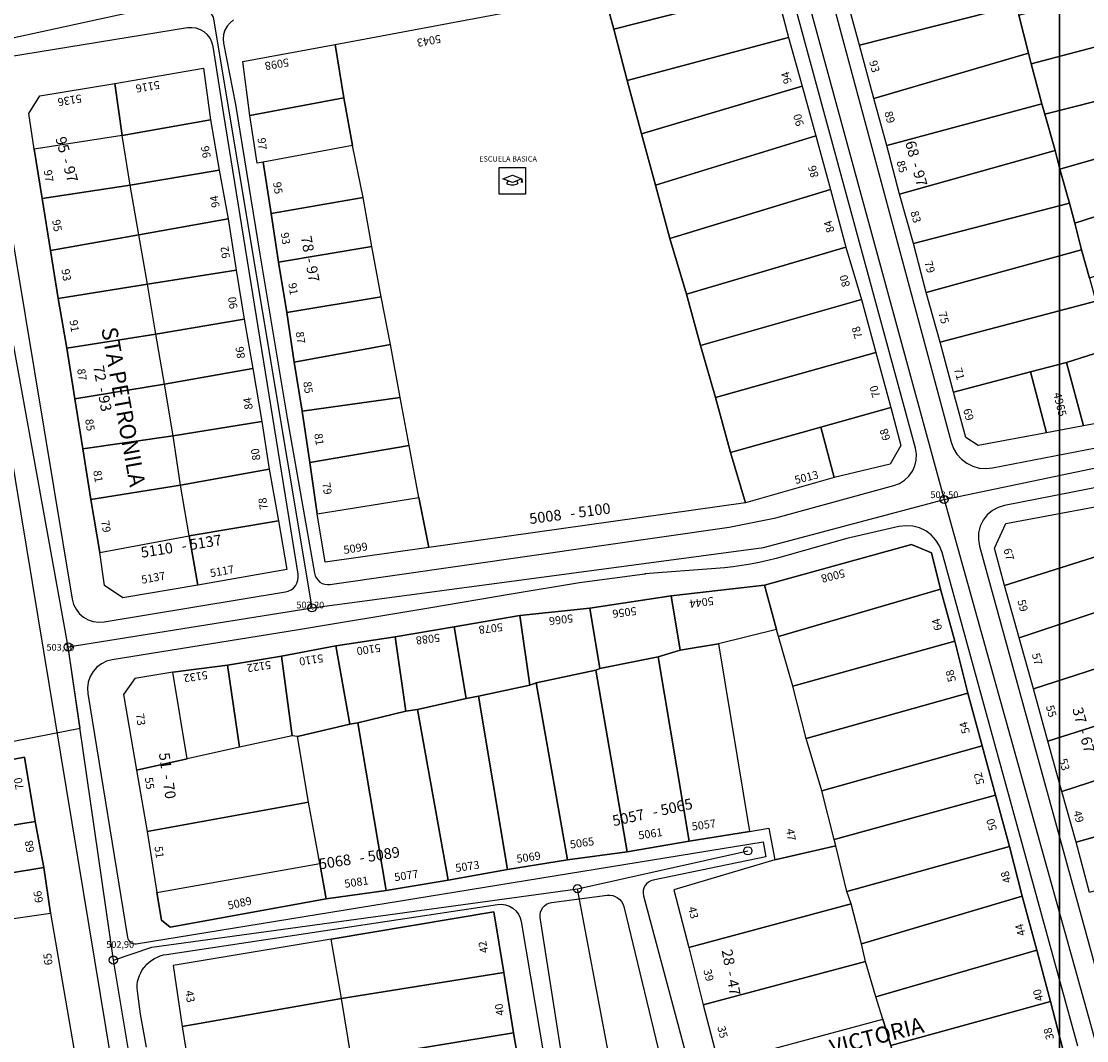
# Model space of a CAD drawing. Extents: x 338200 to 345542, y 6293800 to 6300627.
# Drawn here: x 341606 to 341805, y 6297173 to 6297364 of the extents above; entities that cross this region are included whole.
import ezdxf

# ---------------------------------------------------------------- set-up
doc = ezdxf.new("R2010")
doc.units = 0
doc.header["$MEASUREMENT"] = 0
doc.layers.get('0').update_dxf_attribs({"linetype": 'CONTINUOUS'})
for name, color, linetype in [('1010', 7, 'CONTINUOUS'), ('1400', 7, 'CONTINUOUS'), ('1500', 7, 'CONTINUOUS'), ('2000', 7, 'CONTINUOUS'), ('2510', 7, 'CONTINUOUS'), ('LIMITE_PREDIAL', 7, 'CONTINUOUS')]:
    doc.layers.add(name, color=color, linetype=linetype)

msp = doc.modelspace()

# ---------------------------------------------------------------- linework, layer by layer
at = {"color": 3}
for points in [[(340900, 6296800), (341800, 6296800), (341800, 6297400), (340900, 6297400), (340900, 6296800)], [(342700, 6297400), (341800, 6297400), (341800, 6296800), (342700, 6296800.01), (342700, 6297400)]]:
    msp.add_lwpolyline(points, dxfattribs=at)
at = {"color": 10}
for points in [[(341747.93, 6297386.11), (341778.44, 6297274.31)], [(341590.37, 6297357.65), (341639.47, 6297368.4)], [(341660.19, 6297254.04), (341641.79, 6297364.5), (341639.47, 6297368.4)], [(341614.58, 6297246.72), (341602.19, 6297315.41)], [(341778.44, 6297274.31), (341853.9, 6297290.08)], [(341660.19, 6297254.04), (341744.66, 6297265.3), (341778.44, 6297274.31)], [(341778.44, 6297274.31), (341809.02, 6297164.77)], [(341614.58, 6297246.72), (341660.19, 6297254.04)], [(341576.29, 6297223.63), (341616.83, 6297231.51), (341614.58, 6297246.72)], [(341623.03, 6297188.16), (341614.58, 6297246.72)], [(341709.86, 6297201.51), (341741.73, 6297208.59)], [(341623.03, 6297188.16), (341630.2, 6297190.55), (341709.86, 6297201.51)], [(341720.92, 6297142.63), (341709.86, 6297201.51)], [(341642.74, 6297069.91), (341623.03, 6297188.16)]]:
    msp.add_lwpolyline(points, dxfattribs=at)
at = {"color": 4}
for points in [[(341695.21, 6297331.44), (341695.21, 6297336.39), (341700.15, 6297336.39), (341700.15, 6297331.44), (341695.21, 6297331.44)], [(341695.91, 6297334.27), (341697.71, 6297334.95), (341699.44, 6297334.26), (341697.71, 6297333.58), (341695.91, 6297334.26)], [(341696.89, 6297333.89), (341696.59, 6297333.4)], [(341698.53, 6297333.9), (341698.71, 6297333.4)], [(341699.44, 6297334.26), (341699.3, 6297333.6)], [(341699.44, 6297334.26), (341699.33, 6297333.6)], [(341699.44, 6297334.26), (341699.35, 6297333.6)], [(341699.44, 6297334.26), (341699.4, 6297333.6)], [(341699.44, 6297334.26), (341699.43, 6297333.6)], [(341699.44, 6297334.26), (341699.46, 6297333.6)], [(341699.44, 6297334.26), (341699.51, 6297333.6)]]:
    msp.add_lwpolyline(points, dxfattribs=at)
msp.add_arc((341697.66, 6297335.47), 2.33, 242.6955, 296.9155, dxfattribs=at)
at = {"layer": '1400', "color": 2}
for points in [[(341812.7, 6297289.6), (341804.5, 6297288.1), (341797.6, 6297286.8), (341784.8, 6297284.4), (341782.5, 6297285.9), (341780.2, 6297294.4), (341777.7, 6297303.7), (341775.1, 6297313), (341772.7, 6297322.2), (341770.1, 6297331.4), (341767.7, 6297340.5), (341765.3, 6297349.3), (341762.6, 6297359.3), (341760.2, 6297368.2), (341757.8, 6297377.2)], [(341746.95, 6297369.8), (341749.35, 6297360.7), (341751.85, 6297351.6), (341754.45, 6297342.3), (341757.15, 6297332.3), (341760.05, 6297321.5), (341762.95, 6297311.7), (341765.65, 6297301.8), (341768.45, 6297291.5), (341770.35, 6297284.4), (341768.35, 6297280.9), (341757.85, 6297278.4), (341741.25, 6297273.7), (341682.05, 6297265.3), (341662.65, 6297262.6), (341661.15, 6297271.6), (341659.75, 6297281.2), (341658.35, 6297290.8), (341656.85, 6297300), (341655.45, 6297309.3), (341653.95, 6297318.7), (341652.55, 6297327.8), (341651.05, 6297337.4)], [(341651.05, 6297337.4), (341649.95, 6297337.2), (341648.55, 6297346.1), (341647.25, 6297356.2), (341664.55, 6297359.4), (341714.85, 6297368.9)], [(341618.8, 6297274.3), (341617.3, 6297283.8), (341615.8, 6297293.1), (341614.3, 6297302.6), (341612.7, 6297311.9), (341611.3, 6297320.9), (341609.7, 6297330.6), (341608.2, 6297339.8), (341607.2, 6297346.5), (341609.3, 6297349.8), (341623.3, 6297352.1), (341639.9, 6297355), (341641.2, 6297345.3), (341642.8, 6297335.9), (341644.5, 6297326.8), (341646, 6297317.2), (341647.5, 6297308), (341649.1, 6297298.8), (341650.8, 6297288.9), (341652.2, 6297280), (341653.9, 6297270.3), (341655.5, 6297261.2), (341638.8, 6297258.3), (341624.8, 6297255.9), (341621.4, 6297258.2), (341620.5, 6297264.4), (341618.8, 6297274.3)], [(341787.85, 6297265.2), (341789.95, 6297269.8), (341815.95, 6297274.7)], [(341800.65, 6297171.5), (341798.35, 6297180.4), (341795.75, 6297190), (341793.05, 6297200.1), (341790.65, 6297209.4), (341788.05, 6297219), (341785.55, 6297228.2), (341782.85, 6297238.1), (341780.45, 6297247.8), (341777.75, 6297257.5), (341776.05, 6297264.3), (341772.35, 6297265.9), (341744.85, 6297258.3), (341727.35, 6297256.3), (341712.15, 6297254), (341699.05, 6297252.6), (341686.75, 6297250.5), (341675.75, 6297248.6), (341664.65, 6297246.9), (341654.45, 6297245), (341644.35, 6297243.3), (341634.15, 6297242), (341627.05, 6297240.8)], [(341805.65, 6297200.8), (341803.15, 6297210.2), (341800.45, 6297219.7), (341797.85, 6297229.1), (341795.15, 6297238.9), (341792.45, 6297248.4), (341789.75, 6297258.2), (341787.85, 6297265.2)], [(341627.05, 6297240.8), (341624.95, 6297237.8), (341627.35, 6297223.7), (341629.35, 6297212.2), (341631.15, 6297200.8), (341632.05, 6297195.6), (341633.65, 6297194.3), (341662.85, 6297199.6), (341674.05, 6297201.2), (341685.65, 6297203.1), (341696.75, 6297205.1), (341707.95, 6297206.9), (341719.15, 6297208.4), (341730.75, 6297210.4), (341742.05, 6297212.2), (341745.65, 6297212.8), (341746.75, 6297206.9), (341727.85, 6297201.3), (341730.65, 6297190.5), (341733.35, 6297179.8), (341736.25, 6297168.8)], [(341598, 6297224.5), (341606.4, 6297226.1), (341608.4, 6297214.1), (341610, 6297205.5), (341611.3, 6297196.9), (341617.5, 6297160.8)], [(341699.8, 6297163.35), (341697.9, 6297174.55), (341696.1, 6297185.85), (341694.2, 6297197.15), (341663.8, 6297192.05), (341634.2, 6297187.15)], [(341634.2, 6297187.15), (341635.9, 6297175.75), (341637.7, 6297164.55)]]:
    msp.add_lwpolyline(points, dxfattribs=at)
at = {"layer": '1500'}
for centre in [(341778.43, 6297274.31), (341660.18, 6297254.04), (341614.57, 6297246.72), (341741.72, 6297208.59), (341709.85, 6297201.51), (341623.02, 6297188.16)]:
    msp.add_circle(centre, 0.759, dxfattribs=at)
at = {"layer": '2000', "color": 1}
for points in [[(341758.8, 6297386), (341757.7, 6297385.68), (341756.68, 6297385.14), (341755.8, 6297384.41), (341755.08, 6297383.5), (341754.57, 6297382.47), (341754.28, 6297381.36), (341754.23, 6297380.21), (341754.41, 6297379.08), (341779.75, 6297285.03), (341780.19, 6297283.86), (341780.84, 6297282.79), (341781.68, 6297281.85), (341782.68, 6297281.09), (341783.8, 6297280.53), (341785, 6297280.19), (341786.25, 6297280.08), (341787.5, 6297280.2), (341841.6, 6297290.7)], [(341645.51, 6297363.99), (341644.85, 6297363.47), (341644.31, 6297362.83), (341643.91, 6297362.1), (341643.66, 6297361.3), (341643.57, 6297360.47), (341643.65, 6297359.64), (341645.85, 6297348.2), (341650.45, 6297320.2), (341655.55, 6297289.5), (341660.65, 6297260.5), (341660.78, 6297260.02), (341661.01, 6297259.58), (341661.31, 6297259.19), (341661.68, 6297258.86), (341662.1, 6297258.61), (341662.57, 6297258.45), (341663.06, 6297258.38), (341663.55, 6297258.4), (341738.25, 6297269.1), (341746.95, 6297270.9), (341769.05, 6297276.9), (341770.09, 6297277.3), (341771.04, 6297277.89), (341771.85, 6297278.66), (341772.5, 6297279.57), (341772.95, 6297280.59), (341773.2, 6297281.68), (341773.24, 6297282.8), (341773.05, 6297283.9), (341750.55, 6297366.6)], [(341599.41, 6297351.26), (341615.32, 6297255.68), (341615.58, 6297254.69), (341616.04, 6297253.78), (341616.66, 6297252.97), (341617.42, 6297252.3), (341618.31, 6297251.79), (341619.27, 6297251.47), (341620.28, 6297251.33), (341621.3, 6297251.4), (341655.2, 6297257), (341655.75, 6297257.15), (341656.26, 6297257.4), (341656.71, 6297257.74), (341657.08, 6297258.17), (341657.36, 6297258.66), (341657.55, 6297259.19), (341657.62, 6297259.75), (341657.59, 6297260.32), (341643.7, 6297346.3), (341641.69, 6297359.03), (341641.48, 6297359.83), (341641.12, 6297360.56), (341640.63, 6297361.22), (341640.02, 6297361.76), (341639.31, 6297362.17), (341638.53, 6297362.44), (341637.72, 6297362.55), (341636.9, 6297362.5), (341603.6, 6297357.1)], [(341600.33, 6297303.72), (341647.1, 6297020.8)], [(341816.14, 6297170.36), (341872.06, 6297181.4), (341873.17, 6297181.74), (341874.18, 6297182.29), (341875.06, 6297183.04), (341875.77, 6297183.95), (341876.28, 6297184.99), (341876.57, 6297186.11), (341876.63, 6297187.26), (341876.45, 6297188.4), (341852.42, 6297280.2), (341852.07, 6297281.17), (341851.53, 6297282.06), (341850.85, 6297282.83), (341850.03, 6297283.46), (341849.1, 6297283.93), (341848.11, 6297284.21), (341847.08, 6297284.3), (341846.05, 6297284.2), (341789.75, 6297273.19)], [(341789.75, 6297273.19), (341788.55, 6297272.82), (341787.46, 6297272.22), (341786.51, 6297271.41), (341785.74, 6297270.42), (341785.2, 6297269.29), (341784.89, 6297268.08), (341784.84, 6297266.83), (341785.05, 6297265.6), (341810.25, 6297174), (341810.59, 6297173.11), (341811.08, 6297172.3)], [(341803.46, 6297172.06), (341778.05, 6297264.4), (341777.59, 6297265.61), (341776.9, 6297266.71), (341776.02, 6297267.67), (341774.98, 6297268.44), (341773.81, 6297268.99), (341772.55, 6297269.32), (341771.26, 6297269.4), (341769.97, 6297269.23), (341760.25, 6297267), (341748.59, 6297263.69), (341747.02, 6297263.26), (341745.43, 6297262.87), (341743.83, 6297262.52), (341742.23, 6297262.22), (341740.62, 6297261.95), (341739, 6297261.73), (341737.38, 6297261.54), (341735.75, 6297261.4), (341722.45, 6297260.4), (341722.47, 6297260.4), (341722.48, 6297260.39), (341722.49, 6297260.38), (341722.49, 6297260.36), (341722.49, 6297260.35), (341722.49, 6297260.33), (341722.47, 6297260.32), (341722.46, 6297260.32), (341710.25, 6297258.7), (341697.45, 6297256.6), (341682.05, 6297254), (341657.65, 6297249.9), (341622.82, 6297244.33), (341621.77, 6297244.05), (341620.8, 6297243.58), (341619.94, 6297242.92), (341619.22, 6297242.11), (341618.68, 6297241.18), (341618.33, 6297240.15), (341618.18, 6297239.08), (341618.25, 6297238), (341625.65, 6297192.4), (341625.72, 6297192.13), (341625.85, 6297191.87), (341626.02, 6297191.65), (341626.23, 6297191.46), (341626.47, 6297191.32), (341626.74, 6297191.23), (341627.02, 6297191.19), (341627.3, 6297191.21)], [(341627.3, 6297191.21), (341744.59, 6297210.29), (341745.09, 6297207.49), (341724, 6297203.11), (341723.54, 6297202.96), (341723.12, 6297202.73), (341722.76, 6297202.42), (341722.47, 6297202.03), (341722.26, 6297201.6), (341722.14, 6297201.14), (341722.12, 6297200.66), (341722.19, 6297200.18), (341736.45, 6297146.8)], [(341717.7, 6297101.3), (341702.89, 6297196.13), (341702.86, 6297196.61), (341702.93, 6297197.1), (341703.09, 6297197.55), (341703.34, 6297197.97), (341703.67, 6297198.32), (341704.06, 6297198.61), (341704.51, 6297198.81), (341704.98, 6297198.92), (341715.42, 6297200.28), (341715.93, 6297200.3), (341716.43, 6297200.22), (341716.91, 6297200.06), (341717.36, 6297199.81), (341717.75, 6297199.49), (341718.07, 6297199.09), (341718.32, 6297198.65), (341718.49, 6297198.17), (341744.2, 6297091.7)], [(341629.2, 6297171.85), (341628.1, 6297178.05), (341627.53, 6297182.37), (341627.48, 6297182.96), (341627.49, 6297183.55), (341627.57, 6297184.13), (341627.7, 6297184.71), (341627.89, 6297185.26), (341628.14, 6297185.8), (341628.44, 6297186.31), (341628.79, 6297186.78), (341628.91, 6297186.92), (341629.31, 6297187.36), (341629.75, 6297187.77), (341630.22, 6297188.13), (341630.73, 6297188.45), (341631.26, 6297188.72), (341631.81, 6297188.94), (341632.39, 6297189.11), (341632.97, 6297189.22), (341694.9, 6297198.55), (341695.65, 6297198.59), (341696.4, 6297198.48), (341697.11, 6297198.23), (341697.76, 6297197.85), (341698.33, 6297197.35), (341698.79, 6297196.75), (341699.12, 6297196.08), (341699.32, 6297195.35), (341717.68, 6297086.32)]]:
    msp.add_lwpolyline(points, dxfattribs=at)
at = {"layer": 'LIMITE_PREDIAL', "color": 4}
for points in [[(341760.2, 6297368.2), (341777.5, 6297373.2), (341789.1, 6297376.5), (341789.9, 6297374.2), (341791.9, 6297366.7), (341762.6, 6297359.3), (341760.2, 6297368.2)], [(341728.75, 6297373.9), (341730.65, 6297365.8), (341716.65, 6297362.3), (341714.85, 6297368.9), (341714.05, 6297371.7), (341728.75, 6297373.9)], [(341824.1, 6297363.5), (341794.7, 6297355.8), (341794.2, 6297357.8), (341792.4, 6297364.9), (341821.7, 6297372.8), (341824.1, 6297363.5)], [(341749.35, 6297360.7), (341719.15, 6297352.7), (341716.65, 6297362.3), (341730.65, 6297365.8), (341746.95, 6297369.8), (341749.35, 6297360.7)], [(341682.05, 6297265.3), (341680.15, 6297274.7), (341678.35, 6297284.4), (341676.65, 6297293.4), (341674.85, 6297303.3), (341673.15, 6297312.2), (341671.35, 6297321.6), (341669.75, 6297330.8), (341667.75, 6297340.5), (341666.15, 6297349.4), (341664.55, 6297359.4), (341714.85, 6297368.9), (341716.65, 6297362.3), (341719.15, 6297352.7), (341721.85, 6297342.7), (341724.45, 6297333.1), (341727.15, 6297323.1), (341730.25, 6297312.7), (341732.85, 6297303.1), (341735.65, 6297293.4), (341738.45, 6297283.1), (341741.25, 6297273.7), (341682.05, 6297265.3)], [(341762.6, 6297359.3), (341791.9, 6297366.7), (341792.4, 6297364.9), (341794.2, 6297357.8), (341765.3, 6297349.3), (341762.6, 6297359.3)], [(341826.6, 6297353.8), (341797.3, 6297346.4), (341796.7, 6297348.3), (341794.7, 6297355.8), (341824.1, 6297363.5), (341826.6, 6297353.8)], [(341751.85, 6297351.6), (341721.85, 6297342.7), (341719.15, 6297352.7), (341749.35, 6297360.7), (341751.85, 6297351.6)], [(341664.55, 6297359.4), (341666.15, 6297349.4), (341648.55, 6297346.1), (341647.25, 6297356.2), (341664.55, 6297359.4)], [(341765.3, 6297349.3), (341794.2, 6297357.8), (341794.7, 6297355.8), (341796.7, 6297348.3), (341767.7, 6297340.5), (341765.3, 6297349.3)], [(341639.9, 6297355), (341641.2, 6297345.3), (341624.7, 6297342.4), (341623.3, 6297352.1), (341639.9, 6297355)], [(341829.1, 6297344.4), (341800.1, 6297336.1), (341799.2, 6297339.6), (341797.3, 6297346.4), (341826.6, 6297353.8), (341829.1, 6297344.4)], [(341623.3, 6297352.1), (341624.7, 6297342.4), (341608.2, 6297339.8), (341607.2, 6297346.5), (341609.3, 6297349.8), (341623.3, 6297352.1)], [(341754.45, 6297342.3), (341724.45, 6297333.1), (341721.85, 6297342.7), (341751.85, 6297351.6), (341754.45, 6297342.3)], [(341648.55, 6297346.1), (341666.15, 6297349.4), (341667.75, 6297340.5), (341651.05, 6297337.4), (341649.95, 6297337.2), (341648.55, 6297346.1)], [(341767.7, 6297340.5), (341796.7, 6297348.3), (341797.3, 6297346.4), (341799.2, 6297339.6), (341770.1, 6297331.4), (341767.7, 6297340.5)], [(341642.8, 6297335.9), (341626.2, 6297333.1), (341624.7, 6297342.4), (341641.2, 6297345.3), (341642.8, 6297335.9)], [(341831.5, 6297335.2), (341802.9, 6297326), (341801.9, 6297329.7), (341800.1, 6297336.1), (341829.1, 6297344.4), (341831.5, 6297335.2)], [(341609.7, 6297330.6), (341626.2, 6297333.1), (341624.7, 6297342.4), (341608.2, 6297339.8), (341609.7, 6297330.6)], [(341757.15, 6297332.3), (341727.15, 6297323.1), (341724.45, 6297333.1), (341754.45, 6297342.3), (341757.15, 6297332.3)], [(341652.55, 6297327.8), (341669.75, 6297330.8), (341667.75, 6297340.5), (341651.05, 6297337.4), (341652.55, 6297327.8)], [(341770.1, 6297331.4), (341799.2, 6297339.6), (341800.1, 6297336.1), (341801.9, 6297329.7), (341772.7, 6297322.2), (341770.1, 6297331.4)], [(341644.5, 6297326.8), (341627.8, 6297323.8), (341626.2, 6297333.1), (341642.8, 6297335.9), (341644.5, 6297326.8)], [(341834.1, 6297325.6), (341805.6, 6297315.7), (341804.1, 6297321), (341802.9, 6297326), (341831.5, 6297335.2), (341834.1, 6297325.6)], [(341611.3, 6297320.9), (341627.8, 6297323.8), (341626.2, 6297333.1), (341609.7, 6297330.6), (341611.3, 6297320.9)], [(341760.05, 6297321.5), (341730.25, 6297312.7), (341727.15, 6297323.1), (341757.15, 6297332.3), (341760.05, 6297321.5)], [(341653.95, 6297318.7), (341671.35, 6297321.6), (341669.75, 6297330.8), (341652.55, 6297327.8), (341653.95, 6297318.7)], [(341772.7, 6297322.2), (341801.9, 6297329.7), (341802.9, 6297326), (341804.1, 6297321), (341775.1, 6297313), (341772.7, 6297322.2)], [(341646, 6297317.2), (341629.4, 6297314.6), (341627.8, 6297323.8), (341644.5, 6297326.8), (341646, 6297317.2)], [(341612.7, 6297311.9), (341629.4, 6297314.6), (341627.8, 6297323.8), (341611.3, 6297320.9), (341612.7, 6297311.9)], [(341655.45, 6297309.3), (341673.15, 6297312.2), (341671.35, 6297321.6), (341653.95, 6297318.7), (341655.45, 6297309.3)], [(341762.95, 6297311.7), (341732.85, 6297303.1), (341730.25, 6297312.7), (341760.05, 6297321.5), (341762.95, 6297311.7)], [(341775.1, 6297313), (341804.1, 6297321), (341805.6, 6297315.7), (341806.8, 6297311.4), (341777.7, 6297303.7), (341775.1, 6297313)], [(341647.5, 6297308), (341631, 6297305.2), (341629.4, 6297314.6), (341646, 6297317.2), (341647.5, 6297308)], [(341614.3, 6297302.6), (341631, 6297305.2), (341629.4, 6297314.6), (341612.7, 6297311.9), (341614.3, 6297302.6)], [(341656.85, 6297300), (341674.85, 6297303.3), (341673.15, 6297312.2), (341655.45, 6297309.3), (341656.85, 6297300)], [(341765.65, 6297301.8), (341735.65, 6297293.4), (341732.85, 6297303.1), (341762.95, 6297311.7), (341765.65, 6297301.8)], [(341777.7, 6297303.7), (341806.8, 6297311.4), (341807.7, 6297308), (341809.2, 6297302.4), (341801.3, 6297299.9), (341794.6, 6297298.2), (341780.2, 6297294.4), (341777.7, 6297303.7)], [(341649.1, 6297298.8), (341632.6, 6297295.9), (341631, 6297305.2), (341647.5, 6297308), (341649.1, 6297298.8)], [(341615.8, 6297293.1), (341632.6, 6297295.9), (341631, 6297305.2), (341614.3, 6297302.6), (341615.8, 6297293.1)], [(341658.35, 6297290.8), (341676.65, 6297293.4), (341674.85, 6297303.3), (341656.85, 6297300), (341658.35, 6297290.8)], [(341768.45, 6297291.5), (341755.35, 6297287.8), (341738.45, 6297283.1), (341735.65, 6297293.4), (341765.65, 6297301.8), (341768.45, 6297291.5)], [(341804.5, 6297288.1), (341801.3, 6297299.9), (341809.2, 6297302.4), (341810.2, 6297298.7), (341812.7, 6297289.6), (341804.5, 6297288.1)], [(341797.6, 6297286.8), (341794.6, 6297298.2), (341801.3, 6297299.9), (341804.5, 6297288.1), (341797.6, 6297286.8)], [(341650.8, 6297288.9), (341634.2, 6297286.2), (341632.6, 6297295.9), (341649.1, 6297298.8), (341650.8, 6297288.9)], [(341780.2, 6297294.4), (341794.6, 6297298.2), (341797.6, 6297286.8), (341784.8, 6297284.4), (341782.5, 6297285.9), (341780.2, 6297294.4)], [(341617.3, 6297283.8), (341634.2, 6297286.2), (341632.6, 6297295.9), (341615.8, 6297293.1), (341617.3, 6297283.8)], [(341659.75, 6297281.2), (341678.35, 6297284.4), (341676.65, 6297293.4), (341658.35, 6297290.8), (341659.75, 6297281.2)], [(341770.35, 6297284.4), (341768.35, 6297280.9), (341757.85, 6297278.4), (341755.35, 6297287.8), (341768.45, 6297291.5), (341770.35, 6297284.4)], [(341652.2, 6297280), (341635.6, 6297277), (341634.2, 6297286.2), (341650.8, 6297288.9), (341652.2, 6297280)], [(341741.25, 6297273.7), (341738.45, 6297283.1), (341755.35, 6297287.8), (341757.85, 6297278.4), (341741.25, 6297273.7)], [(341618.8, 6297274.3), (341635.6, 6297277), (341634.2, 6297286.2), (341617.3, 6297283.8), (341618.8, 6297274.3)], [(341661.15, 6297271.6), (341680.15, 6297274.7), (341678.35, 6297284.4), (341659.75, 6297281.2), (341661.15, 6297271.6)], [(341653.9, 6297270.3), (341637.2, 6297267.5), (341635.6, 6297277), (341652.2, 6297280), (341653.9, 6297270.3)], [(341620.5, 6297264.4), (341637.2, 6297267.5), (341635.6, 6297277), (341618.8, 6297274.3), (341620.5, 6297264.4)], [(341662.65, 6297262.6), (341661.15, 6297271.6), (341680.15, 6297274.7), (341682.05, 6297265.3), (341662.65, 6297262.6)], [(341787.85, 6297265.2), (341789.95, 6297269.8), (341815.95, 6297274.7), (341817.95, 6297267.1), (341789.75, 6297258.2), (341787.85, 6297265.2)], [(341638.8, 6297258.3), (341637.2, 6297267.5), (341653.9, 6297270.3), (341655.5, 6297261.2), (341638.8, 6297258.3)], [(341624.8, 6297255.9), (341621.4, 6297258.2), (341620.5, 6297264.4), (341637.2, 6297267.5), (341638.8, 6297258.3), (341624.8, 6297255.9)], [(341772.35, 6297265.9), (341776.05, 6297264.3), (341777.75, 6297257.5), (341747.45, 6297248.7), (341747.05, 6297250), (341744.85, 6297258.3), (341772.35, 6297265.9)], [(341789.75, 6297258.2), (341817.95, 6297267.1), (341819.45, 6297262.5), (341820.45, 6297257.8), (341792.45, 6297248.4), (341789.75, 6297258.2)], [(341744.85, 6297258.3), (341747.05, 6297250), (341736.25, 6297247.3), (341729.05, 6297246.1), (341727.35, 6297256.3), (341744.85, 6297258.3)], [(341727.35, 6297256.3), (341729.05, 6297246.1), (341724.95, 6297244.9), (341714.05, 6297242.7), (341712.15, 6297254), (341727.35, 6297256.3)], [(341780.45, 6297247.8), (341750.15, 6297239.4), (341747.45, 6297248.7), (341777.75, 6297257.5), (341780.45, 6297247.8)], [(341792.45, 6297248.4), (341820.45, 6297257.8), (341822.55, 6297251), (341823.35, 6297248), (341795.15, 6297238.9), (341792.45, 6297248.4)], [(341712.15, 6297254), (341714.05, 6297242.7), (341713.25, 6297242.4), (341702.15, 6297240), (341700.95, 6297239.6), (341699.05, 6297252.6), (341712.15, 6297254)], [(341699.05, 6297252.6), (341700.95, 6297239.6), (341691.35, 6297237.5), (341689.05, 6297237.1), (341686.75, 6297250.5), (341699.05, 6297252.6)], [(341686.75, 6297250.5), (341689.05, 6297237.1), (341679.95, 6297235), (341677.75, 6297234.7), (341675.75, 6297248.6), (341686.75, 6297250.5)], [(341746.75, 6297206.9), (341758.15, 6297209.5), (341757.85, 6297210.7), (341755.55, 6297219.8), (341752.65, 6297229.6), (341750.15, 6297239.4), (341747.45, 6297248.7), (341747.05, 6297250), (341736.25, 6297247.3), (341742.05, 6297212.2), (341745.65, 6297212.8), (341746.75, 6297206.9)], [(341675.75, 6297248.6), (341677.75, 6297234.7), (341668.75, 6297232.5), (341667.25, 6297232.3), (341664.65, 6297246.9), (341675.75, 6297248.6)], [(341795.15, 6297238.9), (341823.35, 6297248), (341825.15, 6297241.6), (341826.05, 6297238.1), (341797.85, 6297229.1), (341795.15, 6297238.9)], [(341664.65, 6297246.9), (341667.25, 6297232.3), (341657.45, 6297230), (341656.45, 6297230.1), (341654.45, 6297245), (341664.65, 6297246.9)], [(341730.75, 6297210.4), (341724.95, 6297244.9), (341729.05, 6297246.1), (341736.25, 6297247.3), (341742.05, 6297212.2), (341730.75, 6297210.4)], [(341782.85, 6297238.1), (341752.65, 6297229.6), (341750.15, 6297239.4), (341780.45, 6297247.8), (341782.85, 6297238.1)], [(341654.45, 6297245), (341656.45, 6297230.1), (341646.65, 6297228), (341644.35, 6297243.3), (341654.45, 6297245)], [(341719.15, 6297208.4), (341713.25, 6297242.4), (341714.05, 6297242.7), (341724.95, 6297244.9), (341730.75, 6297210.4), (341719.15, 6297208.4)], [(341627.35, 6297223.7), (341636.85, 6297225.8), (341634.15, 6297242), (341627.05, 6297240.8), (341624.95, 6297237.8), (341627.35, 6297223.7)], [(341644.35, 6297243.3), (341646.65, 6297228), (341636.85, 6297225.8), (341634.15, 6297242), (341644.35, 6297243.3)], [(341707.95, 6297206.9), (341702.15, 6297240), (341713.25, 6297242.4), (341719.15, 6297208.4), (341707.95, 6297206.9)], [(341696.75, 6297205.1), (341691.35, 6297237.5), (341700.95, 6297239.6), (341702.15, 6297240), (341707.95, 6297206.9), (341696.75, 6297205.1)], [(341785.55, 6297228.2), (341755.55, 6297219.8), (341752.65, 6297229.6), (341782.85, 6297238.1), (341785.55, 6297228.2)], [(341797.85, 6297229.1), (341826.05, 6297238.1), (341827.95, 6297230.6), (341828.45, 6297228.8), (341800.45, 6297219.7), (341797.85, 6297229.1)], [(341685.65, 6297203.1), (341679.95, 6297235), (341689.05, 6297237.1), (341691.35, 6297237.5), (341696.75, 6297205.1), (341685.65, 6297203.1)], [(341674.05, 6297201.2), (341668.75, 6297232.5), (341677.75, 6297234.7), (341679.95, 6297235), (341685.65, 6297203.1), (341674.05, 6297201.2)], [(341662.85, 6297199.6), (341661.65, 6297206.2), (341659.55, 6297217.7), (341657.45, 6297230), (341667.25, 6297232.3), (341668.75, 6297232.5), (341674.05, 6297201.2), (341662.85, 6297199.6)], [(341629.35, 6297212.2), (341659.55, 6297217.7), (341657.45, 6297230), (341656.45, 6297230.1), (341646.65, 6297228), (341636.85, 6297225.8), (341627.35, 6297223.7), (341629.35, 6297212.2)], [(341788.05, 6297219), (341757.85, 6297210.7), (341755.55, 6297219.8), (341785.55, 6297228.2), (341788.05, 6297219)], [(341800.45, 6297219.7), (341828.45, 6297228.8), (341831.05, 6297220.2), (341831.55, 6297218.2), (341803.15, 6297210.2), (341800.45, 6297219.7)], [(341606.4, 6297226.1), (341598, 6297224.5), (341599.9, 6297212.7), (341608.4, 6297214.1), (341606.4, 6297226.1)], [(341790.65, 6297209.4), (341760.25, 6297201), (341758.15, 6297209.5), (341757.85, 6297210.7), (341788.05, 6297219), (341790.65, 6297209.4)], [(341803.15, 6297210.2), (341831.55, 6297218.2), (341833.95, 6297209.3), (341805.65, 6297200.8), (341803.15, 6297210.2)], [(341631.15, 6297200.8), (341661.65, 6297206.2), (341659.55, 6297217.7), (341629.35, 6297212.2), (341631.15, 6297200.8)], [(341608.4, 6297214.1), (341599.9, 6297212.7), (341594.1, 6297211.6), (341594.6, 6297208.8), (341595.6, 6297203.1), (341610, 6297205.5), (341608.4, 6297214.1)], [(341730.65, 6297190.5), (341761.05, 6297198.7), (341760.25, 6297201), (341758.15, 6297209.5), (341746.75, 6297206.9), (341727.85, 6297201.3), (341730.65, 6297190.5)], [(341793.05, 6297200.1), (341762.95, 6297191.2), (341761.05, 6297198.7), (341760.25, 6297201), (341790.65, 6297209.4), (341793.05, 6297200.1)], [(341633.65, 6297194.3), (341632.05, 6297195.6), (341631.15, 6297200.8), (341661.65, 6297206.2), (341662.85, 6297199.6), (341633.65, 6297194.3)], [(341610, 6297205.5), (341595.6, 6297203.1), (341596.9, 6297194.9), (341611.3, 6297196.9), (341610, 6297205.5)], [(341795.75, 6297190), (341765.65, 6297181.3), (341763.75, 6297187.9), (341762.95, 6297191.2), (341793.05, 6297200.1), (341795.75, 6297190)], [(341733.35, 6297179.8), (341763.75, 6297187.9), (341762.95, 6297191.2), (341761.05, 6297198.7), (341730.65, 6297190.5), (341733.35, 6297179.8)], [(341509.9, 6297181.4), (341526.7, 6297184.1), (341535.1, 6297185.4), (341543.6, 6297186.6), (341551.8, 6297187.9), (341560.2, 6297189.3), (341568.3, 6297190.5), (341573.9, 6297191.3), (341582.4, 6297192.6), (341596.9, 6297194.9), (341611.3, 6297196.9), (341617.5, 6297160.8), (341514.6, 6297145.6), (341509.9, 6297181.4)], [(341696.1, 6297185.85), (341665.7, 6297180.95), (341663.8, 6297192.05), (341694.2, 6297197.15), (341696.1, 6297185.85)], [(341635.9, 6297175.75), (341665.7, 6297180.95), (341663.8, 6297192.05), (341634.2, 6297187.15), (341635.9, 6297175.75)], [(341798.35, 6297180.4), (341768.45, 6297172.2), (341766.95, 6297177.1), (341765.65, 6297181.3), (341795.75, 6297190), (341798.35, 6297180.4)], [(341736.25, 6297168.8), (341766.95, 6297177.1), (341765.65, 6297181.3), (341763.75, 6297187.9), (341733.35, 6297179.8), (341736.25, 6297168.8)], [(341697.9, 6297174.55), (341667.6, 6297169.55), (341665.7, 6297180.95), (341696.1, 6297185.85), (341697.9, 6297174.55)], [(341637.7, 6297164.55), (341667.6, 6297169.55), (341665.7, 6297180.95), (341635.9, 6297175.75), (341637.7, 6297164.55)], [(341800.65, 6297171.5), (341770.95, 6297163.3), (341769.85, 6297166.7), (341768.45, 6297172.2), (341798.35, 6297180.4), (341800.65, 6297171.5)], [(341739.05, 6297158.4), (341736.25, 6297168.8), (341766.95, 6297177.1), (341768.45, 6297172.2), (341769.85, 6297166.7), (341739.05, 6297158.4)], [(341699.8, 6297163.35), (341669.5, 6297158.25), (341667.6, 6297169.55), (341697.9, 6297174.55), (341699.8, 6297163.35)]]:
    msp.add_lwpolyline(points, dxfattribs=at)

# ---------------------------------------------------------------- texts
at = {"color": 4}
msp.add_text('ESCUELA BASICA', height=1, dxfattribs=at).set_placement((341691.47, 6297337.5))
at = {"color": 10}
for s, rotation, p in [('STA PETRONILA', 280.2337, (341620.75, 6297306.27)), ('VICTORIA', 14.0948, (341757.48, 6297170.29))]:
    msp.add_text(s, height=3, rotation=rotation, dxfattribs=at).set_placement(p)
at = {"color": 1}
for s, p in [('503,50', (341775.88, 6297274.57)), ('503,20', (341657.27, 6297253.93)), ('503,10', (341610.53, 6297246.03)), ('502,90', (341621.7, 6297190.45))]:
    msp.add_text(s, height=1.25, dxfattribs=at).set_placement(p)
at = {"layer": '1010', "color": 10}
for s, rotation, p in [('95', 285.6195, (341612.17, 6297341.84)), ('68', 285.2757, (341771.11, 6297341.08)), (' - 97', 285.6195, (341613.13, 6297338.43)), (' - 97', 285.2757, (341772.04, 6297337.67)), ('78', 280.2909, (341658.09, 6297323.42)), (' - 97', 280.2909, (341658.72, 6297319.94)), ('72', 280.2337, (341619.24, 6297299.2)), (' - 93', 280.2337, (341619.86, 6297295.72)), ('5008', 7.6203, (341700.97, 6297269.69)), (' - 5100', 7.6203, (341707.99, 6297270.62)), ('5110', 9.11, (341628.32, 6297263.38)), (' - 5137', 9.11, (341635.31, 6297264.5)), ('37', 285.6195, (341802.39, 6297235.12)), (' - 67', 285.6195, (341803.34, 6297231.72)), ('51', 278.2283, (341631.53, 6297226.82)), (' - 70', 278.2283, (341632.04, 6297223.32)), (' - 5065', 12.5478, (341723.52, 6297214.71)), ('5057', 12.5478, (341716.62, 6297213.18)), (' - 5089', 8.7663, (341668.61, 6297206.18)), ('5068', 8.7663, (341661.62, 6297205.1)), ('28', 280.6347, (341736.8, 6297189.97)), (' - 47', 280.6347, (341737.45, 6297186.49))]:
    msp.add_text(s, height=2, rotation=rotation, dxfattribs=at).set_placement(p)
at = {"layer": '2510', "color": 4}
for s, rotation, p in [('5043', 190.5658, (341684.17, 6297361.24)), ('5098', 189.8782, (341655.74, 6297356.84)), ('93', 285.1611, (341764.39, 6297356.21)), ('94', 105.9972, (341749.97, 6297352.29)), ('5116', 189.8782, (341631.58, 6297352.63)), ('5136', 189.8782, (341616.99, 6297350.09)), ('90', 105.9972, (341752.23, 6297344.39)), ('89', 285.1611, (341767.24, 6297346.72)), ('97', 276.0511, (341649.99, 6297341.89)), ('96', 100.153, (341641.27, 6297338.32)), ('85', 285.5049, (341769.52, 6297337.47)), ('97', 279.6034, (341610, 6297335.82)), ('86', 105.9972, (341755, 6297334.74)), ('95', 278.5721, (341652.9, 6297333.59)), ('94', 100.153, (341642.94, 6297329.03)), ('83', 285.5049, (341772.12, 6297328.07)), ('95', 279.6034, (341611.57, 6297326.53)), ('84', 105.9972, (341757.95, 6297324.45)), ('93', 278.5721, (341654.33, 6297324.14)), ('92', 98.5487, (341644.86, 6297319.51)), ('79', 285.5049, (341774.72, 6297318.69)), ('93', 278.9731, (341613.31, 6297317.31)), ('80', 105.9972, (341760.87, 6297314.29)), ('91', 278.5721, (341655.76, 6297314.71)), ('90', 98.5487, (341646.28, 6297310.08)), ('91', 278.9731, (341614.81, 6297307.77)), ('75', 285.5049, (341777.35, 6297309.2)), ('78', 106.742, (341763.2, 6297304.67)), ('87', 278.5721, (341657.13, 6297305.6)), ('86', 98.5487, (341647.68, 6297300.77)), ('87', 278.9731, (341616.25, 6297298.67)), ('71', 285.5049, (341780.26, 6297298.71)), ('85', 278.5721, (341658.54, 6297296.27)), ('70', 106.742, (341766.53, 6297293.61)), ('4965', 283.6141, (341798.85, 6297294.12)), ('84', 98.5487, (341649.12, 6297291.23)), ('69', 285.5049, (341781.97, 6297291.1)), ('85', 278.9731, (341617.74, 6297289.26)), ('81', 279.2023, (341660.6, 6297286.56)), ('68', 106.742, (341768.42, 6297285.56)), ('80', 98.5487, (341650.55, 6297281.72)), ('81', 278.9731, (341619.26, 6297279.64)), ('5013', 14.3239, (341750.67, 6297277.18)), ('79', 279.2023, (341662.09, 6297277.36)), ('78', 98.5487, (341651.94, 6297272.5)), ('79', 278.9731, (341620.74, 6297270.27)), ('5099', 9.2246, (341666.21, 6297264.1)), ('67', 285.1611, (341789.52, 6297264.97)), ('5117', 10.2559, (341641.24, 6297259.76)), ('5137', 10.2559, (341628.39, 6297258.53)), ('5008', 194.8629, (341759.66, 6297261.31)), ('5044', 187.4145, (341735.23, 6297256.1)), ('5056', 187.4145, (341720.8, 6297254.21)), ('59', 285.1611, (341792.12, 6297255.36)), ('5066', 187.4145, (341708.94, 6297252.85)), ('64', 104.9659, (341778.12, 6297250.01)), ('5078', 187.4145, (341695.8, 6297251.21)), ('5088', 187.4145, (341684.04, 6297249.22)), ('5100', 188.8469, (341672.92, 6297247.34)), ('5122', 188.8469, (341652.41, 6297244.15)), ('5110', 188.8469, (341662.18, 6297245.39)), ('57', 285.1611, (341794.82, 6297245.36)), ('5132', 188.8469, (341640.57, 6297242.25)), ('58', 104.9659, (341780.69, 6297240.4)), ('73', 277.9418, (341627.25, 6297234.18)), ('55', 285.1611, (341797.46, 6297235.62)), ('54', 104.9659, (341783.28, 6297230.7)), ('53', 285.2757, (341799.92, 6297225.65)), ('70', 99.8092, (341606.26, 6297220.16)), ('55', 277.9418, (341628.91, 6297222.24)), ('52', 105.3096, (341785.98, 6297221.21)), ('5057', 8.3652, (341731.34, 6297212.37)), ('50', 105.3096, (341788.34, 6297212.58)), ('49', 285.2757, (341802.58, 6297215.91)), ('5061', 8.3652, (341721.35, 6297210.72)), ('47', 278.8013, (341748.87, 6297212.62)), ('68', 99.8092, (341608.28, 6297208.41)), ('5065', 8.3652, (341708.55, 6297209.01)), ('51', 277.9418, (341630.72, 6297209.36)), ('5069', 8.5371, (341698.56, 6297206.33)), ('5073', 8.5371, (341687.12, 6297204.61)), ('5077', 8.5371, (341675.7, 6297202.9)), ('48', 105.3096, (341791.02, 6297202.77)), ('5081', 8.5371, (341666.36, 6297201.66)), ('66', 99.8092, (341609.91, 6297198.98)), ('5089', 12.6051, (341644.6, 6297197.59)), ('43', 283.786, (341730.52, 6297197.96)), ('44', 105.3096, (341793.71, 6297192.9)), ('42', 101.7, (341693.19, 6297189.62)), ('65', 96.7726, (341611.66, 6297187.28)), ('39', 283.786, (341733.39, 6297186.26)), ('43', 279.3742, (341636.46, 6297182.36)), ('40', 105.3096, (341797.05, 6297180.68)), ('40', 99.4082, (341696.19, 6297177.88)), ('35', 283.786, (341736, 6297175.61)), ('38', 105.3096, (341799.02, 6297173.47))]:
    msp.add_text(s, height=1.5, rotation=rotation, dxfattribs=at).set_placement(p)

doc.saveas('drawing.dxf')
